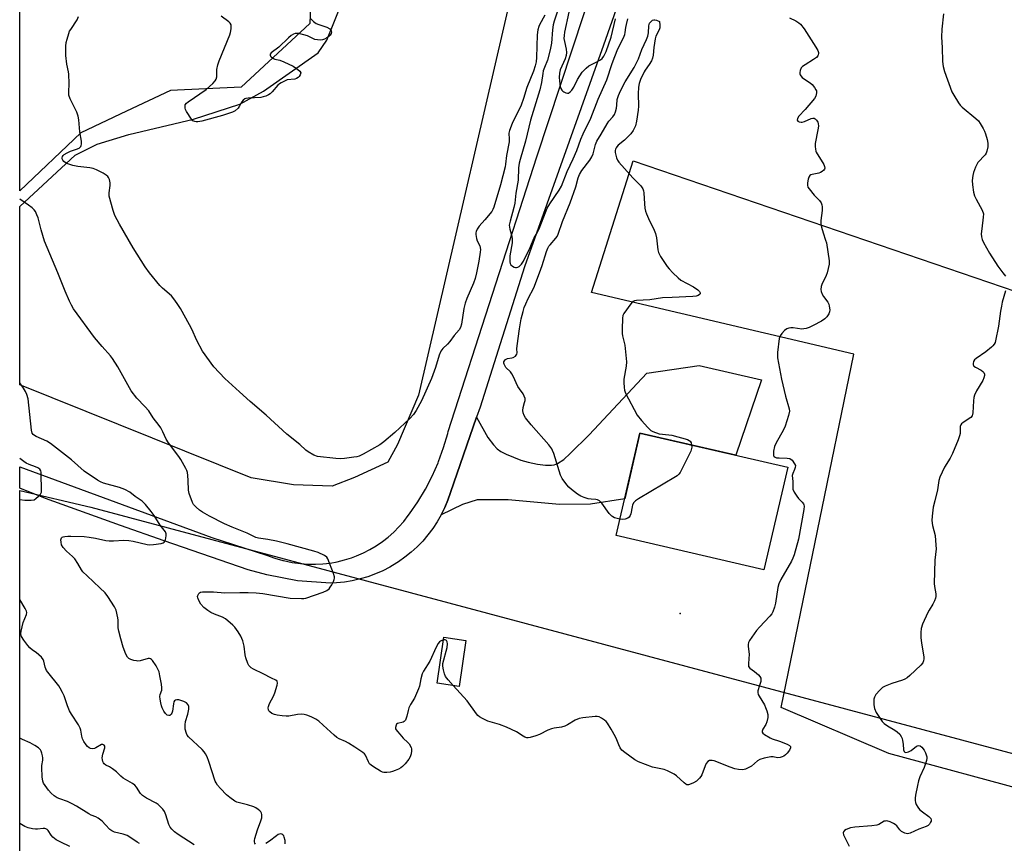
# Model space of a CAD drawing. Units: inches. Extents: x 1201767 to 1207767, y 513457 to 517458.
# Drawn here: x 1201767 to 1202157, y 515774 to 516100 of the extents above; entities that cross this region are included whole.
import ezdxf

# ---------------------------------------------------------------- set-up
doc = ezdxf.new("R2010")
doc.units = ezdxf.units.IN
doc.header["$MEASUREMENT"] = 0
for name, color, linetype in [('BLDG-Footprint', 5, 'Continuous'), ('ELEV-Spot Elevation', 7, 'Continuous'), ('NTRL-Farm Land', 3, 'Continuous'), ('NTRL-Trees', 3, 'Continuous'), ('TRANS-Driveway', 251, 'Continuous'), ('TRANS-Road', 130, 'Continuous'), ('Undefined', 1, 'Continuous')]:
    doc.layers.add(name, color=color, linetype=linetype)

msp = doc.modelspace()

# ---------------------------------------------------------------- linework, layer by layer
at = {"layer": 'BLDG-Footprint'}
for points, elevation in [([(1202071.29, 515923.07), (1202061.9, 515882.55), (1202003.45, 515896.1), (1202012.84, 515936.62)], 257.46), ([(1201944.01, 515854.54), (1201941.34, 515836.38), (1201932.62, 515837.66), (1201935.28, 515855.82)], 256.33)]:
    msp.add_lwpolyline(points, close=True, dxfattribs=dict(at, elevation=elevation))
at = {"layer": 'ELEV-Spot Elevation'}
msp.add_point((1202028.77, 515865.29, 256.41), dxfattribs=at)
at = {"layer": 'NTRL-Farm Land'}
for points in [[(1201966.24, 516128.94), (1201925.22, 515951.54), (1201916.9, 515932.1), (1201913.04, 515925.07), (1201899.88, 515918.99), (1201891.04, 515915.63), (1201875.78, 515916.14), (1201859.06, 515918.91), (1201767.48, 515955.64), (1201767.49, 516026.28), (1201789.37, 516046.46), (1201798.08, 516050.81), (1201810.59, 516054.69), (1201836.28, 516060.81), (1201854.55, 516066.71), (1201863.92, 516071.89), (1201885.58, 516087.06), (1201889.01, 516092.03), (1201895.33, 516107.74)], [(1202520.23, 515696.68), (1202453.23, 515723.8), (1202356.73, 515753.72), (1202237.77, 515779.65), (1202169.7, 515794.07), (1202111.29, 515809.86), (1202068.76, 515828.09), (1202097.38, 515967.79), (1201993.62, 515992.19), (1202010.13, 516044.29), (1202161.51, 515992.61), (1202421.72, 515928.26), (1202459.14, 515914.24), (1202484.28, 515909.26), (1202505.29, 515899.17), (1202523.95, 515874.42)]]:
    msp.add_lwpolyline(points, dxfattribs=at)
at = {"layer": 'NTRL-Trees'}
msp.add_lwpolyline([(1201791.68, 516055.41), (1201767.49, 516032.4), (1201767.5, 516197.27), (1201861.02, 516164.36), (1201883.69, 516134.16), (1201882.18, 516098.66), (1201855.04, 516073.39), (1201827.15, 516072.16), (1201809.76, 516063.95)], close=True, dxfattribs=at)
msp.add_lwpolyline([(1202994.12, 515323.51), (1202723.16, 515418.4), (1202554.94, 515438.53), (1202358.04, 515468.57), (1202295.08, 515477.21), (1201884.01, 515580.97), (1201767.46, 515615.5), (1201767.48, 515913.9), (1201795.57, 515907.3), (1202532.4, 515710.43), (1202556.57, 515729.97), (1202512.26, 515912.98), (1202533.5, 515941.2), (1202566.1, 515945.03), (1202732.94, 515893.26), (1203321.67, 515684.23)], dxfattribs=at)
at = {"layer": 'TRANS-Driveway'}
msp.add_lwpolyline([(1201934.2, 515904.3), (1201935.6, 515907.16), (1201936.81, 515910.1), (1201937.83, 515913.11), (1201948.2, 515942.89), (1201952.62, 515934.79), (1201954.86, 515932), (1201956.39, 515930.39), (1201957.81, 515929.36), (1201959.96, 515928.22), (1201965.74, 515925.91), (1201968.57, 515925.1), (1201972.25, 515924.35), (1201975.48, 515923.94), (1201977.81, 515923.9), (1201978.89, 515924.09), (1201980.24, 515924.6), (1201982.7, 515926.2), (1201985.28, 515928.51), (1201992.69, 515935.91), (1202015.53, 515960.36), (1202036.23, 515963.35), (1202060.87, 515957.71), (1202050.71, 515927.84), (1202012.84, 515936.62), (1202006.81, 515910.62), (1201993.24, 515908.47), (1201981.02, 515908.36), (1201960.71, 515910.21), (1201948.4, 515910.15), (1201942.67, 515908.38)], close=True, dxfattribs=at)
at = {"layer": 'TRANS-Road'}
msp.add_lwpolyline([(1202024.24, 516163.63), (1201998.38, 516090.06), (1201967.16, 516002.42), (1201949.58, 515946.87), (1201948.2, 515942.89), (1201937.83, 515913.11), (1201936.81, 515910.1), (1201935.6, 515907.16), (1201934.2, 515904.3), (1201932.63, 515901.53), (1201930.89, 515898.86), (1201928.98, 515896.32), (1201926.92, 515893.89), (1201924.71, 515891.6), (1201922.36, 515889.45), (1201919.88, 515887.46), (1201917.29, 515885.62), (1201916.67, 515885.22), (1201913.93, 515883.6), (1201911.1, 515882.14), (1201908.19, 515880.87), (1201905.2, 515879.78), (1201902.14, 515878.88), (1201899.04, 515878.18), (1201895.9, 515877.67), (1201892.73, 515877.36), (1201890.35, 515877.26), (1201877.3, 515878.09), (1201865.18, 515880.51), (1201857.78, 515882.51), (1201824.68, 515893.95), (1201807.38, 515900.08), (1201777.61, 515910.78), (1201767.48, 515914.84), (1201767.48, 515923.2), (1201843.43, 515895.24), (1201865.11, 515888.27), (1201868.33, 515887.14), (1201871.62, 515886.22), (1201871.87, 515886.16), (1201875.21, 515885.46), (1201878.59, 515884.97), (1201881.5, 515884.75), (1201884.42, 515884.71), (1201887.34, 515884.86), (1201890.24, 515885.19), (1201893.11, 515885.71), (1201895.95, 515886.4), (1201898.74, 515887.27), (1201900.75, 515888.01), (1201903.43, 515889.18), (1201906.02, 515890.51), (1201908.53, 515892.01), (1201910.95, 515893.65), (1201913.25, 515895.45), (1201915.43, 515897.39), (1201917.49, 515899.46), (1201919.42, 515901.65), (1201921.2, 515903.96), (1201921.67, 515904.63), (1201924.96, 515909.4), (1201927.95, 515914.36), (1201930.62, 515919.5), (1201932.96, 515924.8), (1201933.2, 515925.41), (1201935.17, 515930.86), (1201936.79, 515936.42), (1201937, 515937.25), (1201972.03, 516045.81), (1202000.07, 516131.02)], dxfattribs=at)
at = {"layer": 'Undefined'}
for points, elevation in [([(1201975.27, 516101.87), (1201973.16, 516098.13), (1201972.83, 516097.36), (1201972.46, 516096.05), (1201972.19, 516094.1), (1201971.96, 516085.2), (1201971.74, 516083.44), (1201971.4, 516081.92), (1201970.67, 516079.79), (1201968.06, 516073.29), (1201966.83, 516068.96), (1201965.9, 516066.36), (1201962.34, 516059.01), (1201961.21, 516056.33), (1201961.02, 516055.2), (1201961.1, 516052.85), (1201961.04, 516051.76), (1201959.99, 516046.39), (1201959.69, 516043.02), (1201959.51, 516041.85), (1201957.72, 516034.84), (1201955.08, 516025.98), (1201954.65, 516024.97), (1201954.2, 516024.25), (1201951.51, 516020.88), (1201949.25, 516018.4), (1201948.48, 516017.25), (1201948.03, 516016.28), (1201947.93, 516015.76), (1201947.93, 516015.2), (1201948.21, 516013.5), (1201948.48, 516012.69), (1201949.5, 516010.63), (1201949.71, 516009.23), (1201949.66, 516008.15), (1201949.15, 516004.53), (1201948.23, 516000)], 258), ([(1201980.22, 516103.43), (1201978.88, 516099.58), (1201978.49, 516098.13), (1201978.25, 516096.14), (1201977.78, 516090.83), (1201977.33, 516088.19), (1201976.2, 516084.16), (1201975.02, 516081.16), (1201974.61, 516079.88), (1201974.36, 516078.8), (1201973.83, 516075.21), (1201973.19, 516072.42), (1201969.6, 516060.37), (1201967.59, 516052.08), (1201965.43, 516044.83), (1201965.09, 516043.41), (1201964.85, 516041.48), (1201964.61, 516036.62), (1201963.71, 516031.54), (1201963.37, 516027.5), (1201962.99, 516025.86), (1201961.45, 516020.42), (1201961.16, 516018.78), (1201961.18, 516018.02), (1201961.31, 516017.23), (1201962.16, 516014.47), (1201962.34, 516013.35), (1201962.22, 516011.91), (1201961.42, 516006.69), (1201961.33, 516005.53), (1201961.35, 516004.39), (1201961.53, 516003.61), (1201961.81, 516003.16), (1201962.39, 516002.58), (1201963.07, 516002.16), (1201963.56, 516002.03), (1201964.06, 516002.05), (1201964.56, 516002.18), (1201965.02, 516002.43), (1201966.01, 516003.43), (1201966.83, 516004.61), (1201969.37, 516009.99), (1201970.82, 516013.5), (1201972.29, 516016.12), (1201972.9, 516017.39), (1201975.42, 516023.91), (1201976.12, 516025.5), (1201977.14, 516027.25), (1201980.94, 516032.73), (1201981.77, 516034.2), (1201984.03, 516040.12), (1201986.43, 516045.12), (1201987.82, 516048.38), (1201989.48, 516052.86), (1201990.34, 516054.95), (1201993.39, 516061.21), (1201996.35, 516068.61), (1201999.79, 516076.32), (1202001.87, 516082.81), (1202002.84, 516085.53), (1202004.11, 516088.61), (1202006.27, 516092.94), (1202006.79, 516094.23), (1202007, 516095.08), (1202007.22, 516097.01), (1202007.45, 516098.19), (1202008.03, 516100.51)], 256), ([(1201984.7, 516103.06), (1201982.97, 516095.18), (1201982.8, 516093.85), (1201982.78, 516092.67), (1201982.94, 516091.54), (1201983.61, 516088.5), (1201983.71, 516087.08), (1201983.65, 516085.96), (1201983.26, 516084.65), (1201981.31, 516080.32), (1201981.02, 516078.98), (1201980.93, 516077.29), (1201981.12, 516074.61), (1201981.29, 516073.75), (1201981.57, 516072.95), (1201981.97, 516072.22), (1201982.32, 516071.82), (1201982.75, 516071.52), (1201983.46, 516071.17), (1201984.17, 516071.01), (1201984.62, 516071.11), (1201985.24, 516071.58), (1201985.82, 516072.22), (1201986.66, 516073.42), (1201988.13, 516076.45), (1201989, 516077.93), (1201990.01, 516079.31), (1201991.53, 516081), (1201992.62, 516081.84), (1201995.8, 516083.44), (1201997.26, 516084.26), (1201997.89, 516084.77), (1201998.53, 516085.65), (1201999.43, 516087.59), (1202001.42, 516093.19), (1202003.22, 516100.5)], 254), ([(1202132.95, 516102.49), (1202132.29, 516096.36), (1202132.09, 516093.19), (1202132.34, 516089.17), (1202132.46, 516083.54), (1202132.76, 516081.55), (1202133.26, 516079.59), (1202136.26, 516071.61), (1202136.96, 516070.31), (1202138.85, 516067.28), (1202139.53, 516066.32), (1202140.33, 516065.47), (1202145.72, 516061.03), (1202146.75, 516060.04), (1202147.42, 516059.1), (1202148.59, 516057.08), (1202149.12, 516056.05), (1202149.53, 516054.98), (1202150.16, 516052.77), (1202150.4, 516051.33), (1202150.4, 516049.87), (1202150.09, 516048.17), (1202149.82, 516047.37), (1202149.37, 516046.61), (1202146.54, 516043.56), (1202146.08, 516042.83), (1202145.6, 516041.79), (1202144.77, 516039.62), (1202144.49, 516038.5), (1202144.3, 516036.46), (1202144.42, 516034.73), (1202144.84, 516031.85), (1202145.2, 516030.45), (1202145.83, 516029.13), (1202148.19, 516024.72), (1202148.68, 516023.38), (1202148.67, 516021.99), (1202148.03, 516017.4), (1202147.84, 516015.38), (1202147.91, 516014.25), (1202148.21, 516013.2), (1202148.75, 516011.92), (1202151.05, 516007.79), (1202154.38, 516002.65), (1202156.41, 516000)], 254), ([(1201818.84, 516000), (1201817.1, 516002.37), (1201812.4, 516009.83), (1201806.89, 516019.18), (1201805.12, 516022.62), (1201804.46, 516024.58), (1201802.9, 516030.27), (1201802.82, 516030.85), (1201802.84, 516031.68), (1201803.24, 516034.51), (1201803.28, 516035.64), (1201802.96, 516036.94), (1201802.63, 516037.67), (1201802.33, 516038.1), (1201801.73, 516038.63), (1201800.54, 516039.36), (1201797.91, 516040.69), (1201796.58, 516041.23), (1201795.19, 516041.5), (1201790.47, 516041.98), (1201788.45, 516042.5), (1201786.17, 516043.24), (1201785.39, 516043.63), (1201784.97, 516043.97), (1201784.47, 516044.58), (1201784.27, 516045.03), (1201784.25, 516045.52), (1201784.38, 516046), (1201784.66, 516046.42), (1201785.06, 516046.77), (1201786.27, 516047.5), (1201787.56, 516048.13), (1201789.99, 516048.89), (1201791.01, 516049.33), (1201791.42, 516049.64), (1201791.67, 516049.99), (1201791.83, 516050.39), (1201791.91, 516050.87), (1201791.86, 516052), (1201791.31, 516055.76), (1201790.83, 516060.53), (1201790.58, 516061.96), (1201790.03, 516063.49), (1201787.45, 516068.86), (1201786.96, 516070.24), (1201786.87, 516071.39), (1201786.98, 516074.89), (1201786.93, 516078.6), (1201786.82, 516079.45), (1201786.14, 516082.58), (1201785.77, 516086.01), (1201785.66, 516087.72), (1201785.71, 516089.67), (1201785.85, 516091.05), (1201786.19, 516092.47), (1201786.88, 516094.71), (1201787.21, 516095.52), (1201787.63, 516096.26), (1201790.24, 516100.08), (1201790.74, 516101.33)], 258), ([(1201882.66, 516100.44), (1201883.64, 516099.45), (1201884.79, 516098.62), (1201885.78, 516098.17), (1201889, 516097.19), (1201890.12, 516096.48), (1201890.47, 516096.12), (1201890.7, 516095.67), (1201890.77, 516095.18), (1201890.67, 516094.68), (1201890.28, 516094.02), (1201889.71, 516093.43), (1201889.03, 516092.93), (1201888.02, 516092.39), (1201887.23, 516092.09), (1201886.43, 516092), (1201885.33, 516092.11), (1201884.25, 516092.34), (1201883.49, 516092.62), (1201882.12, 516093.38), (1201881.34, 516093.71), (1201877.86, 516094.6), (1201877, 516094.68), (1201876.47, 516094.61), (1201875.75, 516094.34), (1201874.82, 516093.81), (1201873.77, 516092.94), (1201869.97, 516089.25), (1201866.94, 516087.03), (1201866.52, 516086.49), (1201866.49, 516086.11), (1201866.68, 516085.73), (1201867, 516085.36), (1201867.86, 516084.73), (1201868.37, 516084.54), (1201870.32, 516084.06), (1201871.95, 516083.47), (1201875.65, 516081.68), (1201877.53, 516080.43), (1201878.32, 516079.72), (1201878.64, 516079.15), (1201878.6, 516078.74), (1201878.42, 516078.31), (1201877.98, 516077.69), (1201877.61, 516077.31), (1201876.99, 516076.88), (1201876.28, 516076.6), (1201873.32, 516076.26), (1201872.25, 516075.84), (1201870.96, 516075.18), (1201870.22, 516074.72), (1201869.58, 516074.17), (1201867.35, 516071.64), (1201866.55, 516070.85), (1201865.86, 516070.38), (1201864.83, 516069.92), (1201863.76, 516069.55), (1201862.9, 516069.39), (1201857.83, 516069.08), (1201856.98, 516068.94), (1201856.47, 516068.75), (1201855.86, 516068.27), (1201855.35, 516067.64), (1201854.33, 516065.76), (1201853.86, 516065.12), (1201852.67, 516064.04), (1201851.69, 516063.49), (1201847.72, 516062.21), (1201839.51, 516059.93), (1201837.87, 516059.66), (1201837.3, 516059.67), (1201836.75, 516059.78), (1201836, 516060.14), (1201835.4, 516060.74), (1201833.43, 516063.74), (1201833.05, 516064.53), (1201832.9, 516065.08), (1201832.88, 516065.91), (1201832.98, 516066.43), (1201833.41, 516067.09), (1201834.06, 516067.64), (1201841.17, 516072.5), (1201843.89, 516074.82), (1201844.85, 516075.9), (1201845.19, 516076.64), (1201845.39, 516077.45), (1201845.47, 516080.4), (1201845.8, 516082.24), (1201846.38, 516083.84), (1201850.63, 516094.17), (1201850.87, 516095.02), (1201851.1, 516096.46), (1201851.16, 516097.32), (1201851.09, 516098.13), (1201850.75, 516098.78), (1201850.19, 516099.33), (1201847.1, 516101.5)], 260), ([(1201973.09, 516000), (1201974.19, 516002.88), (1201975.92, 516008.47), (1201976.45, 516009.8), (1201976.85, 516010.5), (1201977.32, 516011.12), (1201979.62, 516013.63), (1201980.04, 516014.32), (1201980.5, 516015.3), (1201982.16, 516020.32), (1201985.23, 516027.61), (1201987.41, 516033.95), (1201988.41, 516037.55), (1201988.95, 516038.89), (1201989.81, 516040.4), (1201993.02, 516044.59), (1201993.83, 516045.8), (1201994.33, 516047.1), (1201995.25, 516050.68), (1201995.81, 516052.01), (1201997.52, 516054.82), (1201999.81, 516058.95), (1202000.57, 516059.95), (1202002.13, 516061.66), (1202002.76, 516062.6), (1202003.15, 516063.69), (1202003.51, 516065.13), (1202003.7, 516066.28), (1202003.87, 516068.5), (1202004.34, 516070.13), (1202005.14, 516071.98), (1202006.99, 516075.54), (1202010.58, 516081.26), (1202012.24, 516084.58), (1202013.58, 516088.29), (1202015.39, 516092.29), (1202015.91, 516093.63), (1202016.17, 516094.86), (1202016.34, 516097.7), (1202016.64, 516098.73), (1202016.95, 516099.18), (1202017.34, 516099.56), (1202017.78, 516099.88), (1202018.34, 516100.07), (1202018.69, 516100.08), (1202019.37, 516099.95), (1202020.51, 516099.35)], 258), ([(1202020.51, 516099.35), (1202020.72, 516097.98), (1202020.71, 516096.91), (1202020.45, 516096.1), (1202019.17, 516093.63), (1202018.81, 516092.57), (1202018.32, 516089.17), (1202018.06, 516086.02), (1202017.83, 516084.92), (1202017.37, 516083.9), (1202016.54, 516082.42), (1202014.91, 516080.19), (1202014.47, 516079.45), (1202013.1, 516076.5), (1202012.5, 516074.84), (1202012.28, 516073.42), (1202012.1, 516070.82), (1202012.21, 516065.9), (1202012.15, 516064.27), (1202011.46, 516060.02), (1202011.01, 516058.07), (1202010.16, 516056.34), (1202009.18, 516054.96), (1202006.67, 516052.46), (1202004.27, 516050.45), (1202003.69, 516049.87), (1202003.4, 516049.42), (1202003.19, 516048.92), (1202003.09, 516048.41), (1202003.07, 516047.64), (1202003.24, 516046.58), (1202003.56, 516045.53), (1202003.99, 516044.52), (1202004.45, 516043.79), (1202010.07, 516037.6), (1202013.12, 516034.43), (1202013.93, 516033.26), (1202014.25, 516032.46), (1202014.42, 516031.62), (1202014.61, 516027.24), (1202014.8, 516025.51), (1202015.02, 516024.37), (1202015.38, 516023.31), (1202016.15, 516021.49), (1202018.49, 516016.86), (1202019.04, 516015.55), (1202019.37, 516013.84), (1202019.88, 516009.13), (1202020.14, 516007.99), (1202020.95, 516006.44), (1202023.55, 516002.49), (1202024.37, 516001.5), (1202025.9, 516000)], 258), ([(1202071.98, 516100.88), (1202074.49, 516099.67), (1202075.66, 516098.93), (1202076.28, 516098.4), (1202077.8, 516096.46), (1202082.47, 516089.23), (1202083.21, 516087.96), (1202083.47, 516087.19), (1202083.49, 516086.7), (1202083.38, 516086.23), (1202083.15, 516085.8), (1202082.67, 516085.2), (1202081.53, 516084.32), (1202078.15, 516082.31), (1202077.19, 516081.63), (1202076.64, 516081.01), (1202076.22, 516080.02), (1202076.06, 516079.24), (1202076.09, 516078.74), (1202076.25, 516078.28), (1202076.52, 516077.84), (1202077.05, 516077.25), (1202077.49, 516076.89), (1202080.13, 516075.17), (1202080.98, 516074.42), (1202081.87, 516073.33), (1202082.46, 516072.4), (1202082.64, 516071.91), (1202082.67, 516071.15), (1202082.38, 516069.87), (1202081.82, 516068.89), (1202078.23, 516064.59), (1202075.71, 516061.89), (1202075.19, 516061), (1202075.09, 516060.36), (1202075.25, 516060.03), (1202075.82, 516059.71), (1202076.55, 516059.55), (1202077.07, 516059.55), (1202077.87, 516059.8), (1202080.53, 516060.98), (1202081.29, 516061.17), (1202081.75, 516061.15), (1202082.17, 516060.92), (1202082.71, 516060.34), (1202083.14, 516059.63), (1202083.34, 516059.11), (1202083.41, 516058.01), (1202083.25, 516056.58), (1202082.18, 516051.1), (1202082.13, 516050.01), (1202082.22, 516048.94), (1202082.39, 516048.17), (1202082.59, 516047.66), (1202085.52, 516042.8), (1202085.86, 516042.09), (1202085.97, 516041.41), (1202085.81, 516041), (1202085.52, 516040.62), (1202084.96, 516040.09), (1202084.3, 516039.65), (1202083.62, 516039.42), (1202080.95, 516038.9), (1202080.45, 516038.71), (1202080.03, 516038.44), (1202079.63, 516037.78), (1202079.38, 516036.97), (1202079.09, 516035.54), (1202079.06, 516034.7), (1202079.3, 516033.92), (1202079.75, 516033.2), (1202081.81, 516030.67), (1202083.89, 516028.62), (1202084.49, 516027.65), (1202084.8, 516026.86), (1202084.92, 516026.04), (1202084.91, 516024.64), (1202084.44, 516020.69), (1202084.43, 516019.25), (1202084.65, 516018.11), (1202085.25, 516015.85), (1202086.3, 516012.91), (1202086.61, 516011.81), (1202087.7, 516004.79), (1202087.64, 516003.36), (1202086.96, 516000)], 256), ([(1201935.13, 515854.77), (1201934.42, 515854.59), (1201933.93, 515854.33), (1201933.55, 515853.98), (1201933.06, 515853.35), (1201932.23, 515851.86), (1201929.68, 515846.42), (1201927.14, 515842.41), (1201926.73, 515841.36), (1201926.16, 515839.45), (1201925.58, 515836.51), (1201925.27, 515835.43), (1201923.68, 515831.7), (1201922.07, 515829.21), (1201921.45, 515827.96), (1201921.1, 515826.91), (1201920.64, 515824.63), (1201920.08, 515823.08), (1201919.62, 515822.49), (1201919.2, 515822.27), (1201916.93, 515821.73), (1201916.58, 515821.45), (1201916.35, 515821.05), (1201916.14, 515820.12), (1201916.19, 515819.64), (1201916.39, 515819.17), (1201916.86, 515818.5), (1201917.81, 515817.44), (1201919.21, 515815.98), (1201921.02, 515814.27), (1201921.54, 515813.65), (1201922.3, 515812.25), (1201922.46, 515811.75), (1201922.52, 515810.89), (1201922.37, 515809.77), (1201921.93, 515808.56), (1201921.34, 515807.61), (1201919.91, 515805.81), (1201918.96, 515804.76), (1201918.3, 515804.22), (1201917.3, 515803.68), (1201915.98, 515803.09), (1201914.89, 515802.68), (1201914.06, 515802.48), (1201912.64, 515802.33), (1201911.52, 515802.35), (1201910.98, 515802.48), (1201910.2, 515802.84), (1201907.41, 515804.53), (1201906.46, 515805.2), (1201905.88, 515805.82), (1201905.46, 515806.56), (1201904.25, 515809.14), (1201903.84, 515809.71), (1201903.2, 515810.29), (1201900, 515812.4), (1201897.55, 515813.89), (1201896.32, 515814.56), (1201893.88, 515815.62), (1201892.92, 515816.19), (1201891.81, 515817.11), (1201887.54, 515821.09), (1201885.76, 515822.65), (1201884.55, 515823.45), (1201882.73, 515824.36), (1201881.09, 515824.97), (1201879.94, 515825.25), (1201879.06, 515825.36), (1201877.39, 515825.23), (1201873.95, 515824.64), (1201872.87, 515824.63), (1201871.23, 515824.75), (1201869.31, 515825.03), (1201868.24, 515825.27), (1201867.25, 515825.7), (1201866.4, 515826.3), (1201866.08, 515826.67), (1201865.87, 515827.13), (1201865.77, 515827.91), (1201865.83, 515828.43), (1201866.28, 515829.67), (1201867.87, 515832.47), (1201868.43, 515833.83), (1201869.38, 515836.91), (1201869.47, 515837.72), (1201869.3, 515838.42), (1201868.8, 515838.88), (1201867.08, 515839.66), (1201863.76, 515841.43), (1201860, 515843.17), (1201859.06, 515843.73), (1201858.45, 515844.24), (1201858.12, 515844.69), (1201857.73, 515845.46), (1201856.93, 515847.67), (1201856.69, 515848.83), (1201856.26, 515852.37), (1201855.71, 515854.36), (1201854.99, 515856.3), (1201853.93, 515857.99), (1201852.55, 515859.81), (1201851.79, 515860.66), (1201848.91, 515863.07), (1201847.7, 515863.79), (1201844.55, 515864.96), (1201843.05, 515865.65), (1201841.9, 515866.41), (1201840.36, 515867.66), (1201839.15, 515868.96), (1201838.27, 515870.39), (1201837.88, 515871.39), (1201837.86, 515871.89), (1201837.98, 515872.39), (1201838.31, 515873.08), (1201838.63, 515873.46), (1201839.04, 515873.71), (1201839.81, 515873.86), (1201844.13, 515873.74), (1201848.59, 515873.43), (1201854.59, 515873.53), (1201857.86, 515873.5), (1201861.04, 515873.39), (1201863.63, 515873.16), (1201874.48, 515871.23), (1201878.97, 515871.13), (1201879.86, 515871.18), (1201880.7, 515871.35), (1201887.46, 515873.69), (1201888.98, 515874.35), (1201889.84, 515874.99), (1201890.34, 515875.65), (1201890.92, 515876.63), (1201891.58, 515877.89), (1201891.89, 515878.65), (1201892, 515879.16), (1201891.97, 515879.7), (1201891.57, 515881.06), (1201889.39, 515886.8), (1201888.94, 515887.48), (1201888.06, 515888.12), (1201885.48, 515889.33), (1201883.86, 515889.91), (1201873.26, 515892.75), (1201869.08, 515893.79), (1201865.65, 515894.46), (1201861.93, 515895), (1201860.88, 515895.32), (1201857.39, 515897.03), (1201851.45, 515899.32), (1201848.54, 515900.64), (1201842.52, 515903.72), (1201839.78, 515905.26), (1201838.53, 515906.06), (1201837.24, 515907.27), (1201836.28, 515908.39), (1201835.84, 515909.13), (1201834.47, 515912.64), (1201834.21, 515914.04), (1201834.12, 515917.79), (1201833.99, 515919.81), (1201833.83, 515920.94), (1201833.56, 515921.75), (1201833.2, 515922.54), (1201831.24, 515926.12), (1201830.42, 515927.33), (1201826.27, 515932.7), (1201825.46, 515934.14), (1201824.13, 515937.06), (1201823.3, 515938.64), (1201822.64, 515939.63), (1201820.28, 515942.68), (1201818.49, 515945.41), (1201816.99, 515947.15), (1201813.86, 515950.42), (1201811.56, 515953.29), (1201806.31, 515962.77), (1201804.22, 515966.07), (1201803.32, 515967.18), (1201800.05, 515970.84), (1201797.07, 515974.41), (1201788.76, 515985.77), (1201787.92, 515987.18), (1201787.19, 515988.72), (1201785.5, 515992.71), (1201782.56, 516000)], 256), ([(1201948.23, 516000), (1201947.61, 515997.69), (1201947.02, 515995.92), (1201944.32, 515989.84), (1201943.68, 515988.01), (1201943.16, 515985.82), (1201942.25, 515979.74), (1201941.85, 515978.38), (1201941.28, 515977.43), (1201939.28, 515975.15), (1201937.65, 515972.77), (1201936.67, 515971.73), (1201934.83, 515970.08), (1201934.09, 515969.04), (1201933.43, 515967.47), (1201931.94, 515962.48), (1201930.35, 515958.16), (1201926.43, 515949.34), (1201924.3, 515945.58), (1201923.23, 515943.88), (1201921.86, 515942.4), (1201915.87, 515936.83), (1201911.52, 515933.18), (1201909.87, 515932), (1201903.28, 515928.21), (1201901.79, 515927.49), (1201900.85, 515927.23), (1201899.7, 515927.04), (1201895.94, 515926.55), (1201894.5, 515926.44), (1201892.47, 515926.58), (1201885.22, 515927.39), (1201883.85, 515927.86), (1201881.52, 515929.16), (1201880.61, 515929.88), (1201878.27, 515932.05), (1201873.19, 515936.23), (1201864.99, 515943.65), (1201858.58, 515949.12), (1201854.35, 515952.87), (1201848.55, 515958.19), (1201844.22, 515962.86), (1201839.78, 515968.96), (1201837.48, 515973.16), (1201835.54, 515977.65), (1201834.7, 515979.37), (1201831.04, 515985.86), (1201829.77, 515987.84), (1201828.39, 515989.73), (1201827.45, 515990.84), (1201823.98, 515993.9), (1201822.95, 515994.92), (1201818.84, 516000)], 258), ([(1202086.96, 516000), (1202086.53, 515998.88), (1202084.8, 515995.34), (1202084.54, 515994.51), (1202084.43, 515993.4), (1202084.51, 515992.57), (1202084.89, 515991.57), (1202085.47, 515990.63), (1202087.13, 515988.34), (1202087.49, 515987.59), (1202087.72, 515986.78), (1202087.9, 515985.38), (1202087.86, 515984.56), (1202087.57, 515983.78), (1202086.81, 515982.56), (1202086.03, 515981.74), (1202084.61, 515980.84), (1202081.31, 515979.11), (1202079.71, 515978.37), (1202078.65, 515977.98), (1202077.68, 515977.78), (1202076.9, 515977.75), (1202073.39, 515978.24), (1202072.58, 515978.28), (1202071.74, 515978.15), (1202070.94, 515977.87), (1202070.06, 515977.23), (1202068.95, 515975.99), (1202068.33, 515975.08), (1202067.96, 515974.01), (1202067.25, 515968.41), (1202067.2, 515967.24), (1202067.28, 515966.4), (1202068.84, 515957.92), (1202070.45, 515951.16), (1202071.88, 515946.17), (1202071.99, 515945.21), (1202071.66, 515943.5), (1202070.33, 515939.28), (1202069.53, 515937.67), (1202066.76, 515932.69), (1202066.12, 515931.33), (1202065.67, 515929.42), (1202065.61, 515928.12), (1202065.73, 515927.55), (1202065.89, 515927.29), (1202066.28, 515927.03), (1202066.79, 515926.87), (1202067.92, 515926.75), (1202071.12, 515926.71), (1202072.17, 515926.48), (1202073.01, 515925.82), (1202074.03, 515924.48), (1202074.32, 515923.75), (1202074.29, 515922.96), (1202074.01, 515922.16), (1202073.26, 515920.58), (1202073.08, 515919.79), (1202073.28, 515917.47), (1202073.26, 515915.53), (1202073.36, 515914.47), (1202073.82, 515913.24), (1202074.83, 515911.59), (1202075.55, 515910.73), (1202076.97, 515909.31), (1202077.48, 515908.66), (1202077.7, 515908.18), (1202077.78, 515907.68), (1202077.73, 515906.36), (1202075.56, 515894.62), (1202073.83, 515888.5), (1202073.36, 515887.13), (1202072.78, 515885.92), (1202068.58, 515878.68), (1202067.76, 515876.97), (1202067.41, 515875.56), (1202066.49, 515869.35), (1202066.03, 515867.7), (1202065.36, 515865.85), (1202064.99, 515865.1), (1202064.27, 515864.17), (1202060.13, 515859.87), (1202058.96, 515858.54), (1202056.18, 515854.51), (1202055.79, 515853.77), (1202055.58, 515853.01), (1202055.61, 515852.2), (1202056.03, 515849.16), (1202055.72, 515845.51), (1202055.74, 515844.73), (1202055.84, 515844.25), (1202056.26, 515843.66), (1202058.13, 515842.35), (1202059.69, 515840.98), (1202060.27, 515840.36), (1202060.66, 515839.67), (1202060.71, 515839.17), (1202060.61, 515838.36), (1202060.16, 515836.7), (1202059.47, 515834.66), (1202059.43, 515833.95), (1202059.66, 515833.21), (1202060.03, 515832.47), (1202062.05, 515829.08), (1202062.56, 515828.08), (1202063.03, 515826.69), (1202063.36, 515825.25), (1202063.44, 515824.1), (1202063.07, 515822.36), (1202062.6, 515821.3), (1202061.44, 515819.47), (1202061.19, 515818.74), (1202061.2, 515818.3), (1202061.43, 515817.9), (1202062.04, 515817.37), (1202064.35, 515816), (1202065.18, 515815.67), (1202068.03, 515814.79), (1202071.08, 515813.58), (1202072.05, 515813.05), (1202072.44, 515812.57), (1202072.44, 515812.03), (1202071.96, 515811.12), (1202071.03, 515810), (1202070.41, 515809.38), (1202069.74, 515808.84), (1202069.03, 515808.49), (1202068.28, 515808.26), (1202067.26, 515808.18), (1202065.5, 515808.48), (1202064.64, 515808.48), (1202062.01, 515807.97), (1202060.3, 515807.5), (1202059.29, 515806.97), (1202056.91, 515804.9), (1202056.2, 515804.41), (1202054.65, 515803.66), (1202053.55, 515803.41), (1202051.81, 515803.5), (1202050.36, 515803.75), (1202048.46, 515804.41), (1202042.17, 515806.95), (1202041.34, 515807.12), (1202040.32, 515807.03), (1202039.7, 515806.68), (1202039.08, 515805.93), (1202038.6, 515804.92), (1202037.26, 515801.46), (1202036.86, 515800.74), (1202036.36, 515800.09), (1202035.14, 515798.97), (1202034, 515798.2), (1202032.5, 515797.58), (1202032, 515797.47), (1202031.44, 515797.48), (1202030.97, 515797.69), (1202030.3, 515798.19), (1202027.27, 515801.06), (1202026.33, 515801.7), (1202025.09, 515802.38), (1202023.7, 515803.03), (1202022.39, 515803.53), (1202017.78, 515804.51), (1202012.31, 515806.5), (1202010.78, 515807.32), (1202006.8, 515810.24), (1202005.7, 515811.17), (1202005.05, 515812.05), (1202004.43, 515813.29), (1202003.73, 515815.21), (1202003.12, 515816.49), (1202001.47, 515819.48), (1201999.95, 515821.85), (1201999.43, 515822.51), (1201998.83, 515823.07), (1201997.67, 515823.84), (1201996.7, 515824.34), (1201995.93, 515824.54), (1201995.12, 515824.55), (1201990.18, 515824.02), (1201988.76, 515823.73), (1201987.18, 515823.08), (1201984.18, 515821.15), (1201983.15, 515820.63), (1201981.8, 515820.25), (1201978.92, 515819.88), (1201977.79, 515819.66), (1201976.44, 515819.11), (1201973.03, 515817.38), (1201971.68, 515816.79), (1201969.42, 515816.17), (1201968.58, 515816.07), (1201968.05, 515816.11), (1201967.32, 515816.34), (1201966.62, 515816.68), (1201964, 515818.37), (1201959.99, 515820.21), (1201957.28, 515821.3), (1201952.62, 515822.67), (1201950.55, 515823.67), (1201949.32, 515824.39), (1201948.67, 515824.93), (1201948.11, 515825.59), (1201944.51, 515830.64), (1201938.91, 515836.73)], 256), ([(1202004.93, 515902.49), (1202002.82, 515903.08), (1202002.07, 515903.42), (1202001.65, 515903.71), (1202000.65, 515904.85), (1201997.79, 515908.82), (1201997.22, 515909.45), (1201996.79, 515909.78), (1201996.09, 515910.13), (1201995.33, 515910.36), (1201993.52, 515910.44), (1201992.4, 515910.63), (1201990.73, 515911.11), (1201989.39, 515911.62), (1201988.15, 515912.39), (1201985.81, 515914.24), (1201984.7, 515915.22), (1201983.94, 515916.09), (1201982.12, 515918.68), (1201981.41, 515919.92), (1201978.73, 515928.56), (1201978.3, 515929.66), (1201977.91, 515930.38), (1201976.75, 515931.96), (1201969.85, 515939.92), (1201967.62, 515942.65), (1201966.97, 515943.6), (1201966.59, 515944.57), (1201966.45, 515945.59), (1201966.61, 515946.7), (1201967.2, 515948.64), (1201967.38, 515949.45), (1201967.36, 515950.23), (1201967.08, 515951.22), (1201966.58, 515952.16), (1201965.13, 515954.14), (1201964.56, 515955.08), (1201962.67, 515959.07), (1201962.11, 515960.09), (1201961.59, 515960.77), (1201959.81, 515962.6), (1201959.48, 515963.05), (1201959.16, 515963.79), (1201959.05, 515964.3), (1201959.05, 515964.8), (1201959.2, 515965.22), (1201959.62, 515965.74), (1201960.43, 515966.09), (1201962.16, 515966.34), (1201962.7, 515966.5), (1201963.55, 515967.03), (1201963.89, 515967.39), (1201964.11, 515967.79), (1201964.21, 515968.29), (1201964.17, 515969.95), (1201964.25, 515971.12), (1201965.14, 515977.79), (1201965.9, 515981.83), (1201966.58, 515984.65), (1201967.06, 515986.22), (1201967.64, 515987.76), (1201968.6, 515989.87), (1201970.8, 515994.03), (1201973.09, 516000)], 258), ([(1202025.9, 516000), (1202027.94, 515998), (1202029.05, 515997.11), (1202033.98, 515994.41), (1202035.68, 515993.32), (1202036.45, 515992.59), (1202036.68, 515992.05), (1202036.66, 515991.7), (1202036.44, 515991.37), (1202035.87, 515991), (1202035.12, 515990.78), (1202033.76, 515990.59), (1202025.57, 515990.18), (1202021.77, 515990.14), (1202016.77, 515989.34), (1202011.45, 515989), (1202010.65, 515988.84), (1202010.21, 515988.67), (1202009.78, 515988.39), (1202009.2, 515987.77), (1202006.48, 515983.88), (1202006.11, 515983.1), (1202005.91, 515981.99), (1202005.75, 515977.66), (1202005.78, 515975.93), (1202005.91, 515975.07), (1202006.62, 515972.48), (1202006.85, 515971.32), (1202007.47, 515964.81), (1202007.35, 515963.08), (1202006.48, 515957.97), (1202006.44, 515956.56), (1202006.55, 515954.6), (1202006.73, 515953.51), (1202007.15, 515952.44), (1202011.79, 515943.64), (1202013.41, 515941.61), (1202015.9, 515938.78), (1202016.72, 515937.98), (1202017.19, 515937.65), (1202017.98, 515937.26), (1202020.5, 515936.33), (1202021.78, 515936.11), (1202025.38, 515935.77), (1202031.58, 515934.02), (1202032.33, 515933.69), (1202032.73, 515933.38), (1202033.08, 515932.7), (1202033.25, 515931.89)], 258), ([(1202156.41, 516000), (1202157.43, 515998.64)], 254), ([(1202157.45, 515992.87), (1202156.18, 515988.39), (1202155.81, 515986.74), (1202155.48, 515984.78), (1202154.72, 515978.92), (1202153.53, 515973.04), (1202153.33, 515972.49), (1202152.96, 515971.79), (1202152.49, 515971.14), (1202151.93, 515970.54), (1202149.61, 515968.76), (1202145.79, 515966.12), (1202145.18, 515965.57), (1202144.8, 515964.91), (1202144.63, 515964.17), (1202144.62, 515963.69), (1202144.75, 515963.27), (1202144.89, 515963.09), (1202145.51, 515962.64), (1202147.85, 515961.44), (1202148.52, 515960.93), (1202148.87, 515960.54), (1202149.1, 515959.84), (1202149.08, 515959.31), (1202148.92, 515958.48), (1202148.5, 515957.44), (1202145.99, 515953.33), (1202145.13, 515951.55), (1202144.93, 515950.72), (1202144.76, 515949.29), (1202144.49, 515944.54), (1202144.23, 515943.46), (1202143.69, 515942.79), (1202140.63, 515940.82), (1202140.01, 515940.29), (1202139.71, 515939.87), (1202139.54, 515939.14), (1202139.5, 515936.37), (1202139.29, 515935.53), (1202138.68, 515933.88), (1202136.45, 515928.46), (1202135.52, 515926.72), (1202133.28, 515923.06), (1202131.49, 515919.15), (1202131.07, 515917.81), (1202130.49, 515914.16), (1202129.53, 515909.81), (1202128.87, 515907.25), (1202128.38, 515903.78), (1202128.26, 515902.04), (1202128.54, 515900), (1202129.59, 515896.11), (1202129.94, 515892.27), (1202129.96, 515890.79), (1202129.55, 515886.34), (1202129.23, 515877.13), (1202129.29, 515875.94), (1202129.83, 515873.01), (1202129.9, 515871.97), (1202129.79, 515871.25), (1202129.4, 515870.22), (1202128.75, 515868.97), (1202127.23, 515866.59), (1202126.68, 515865.56), (1202124.59, 515860.97), (1202124.05, 515859.32), (1202123.92, 515857.66), (1202123.99, 515855.76), (1202124.24, 515853.55), (1202125.09, 515848.11), (1202125.14, 515847.27), (1202125.04, 515846.46), (1202124.72, 515845.71), (1202123.97, 515844.83), (1202119.66, 515840.67), (1202118.54, 515839.76), (1202117.64, 515839.24), (1202116.64, 515838.82), (1202112.54, 515837.57), (1202111.17, 515837.07), (1202109.81, 515836.48), (1202108.8, 515835.91), (1202107.72, 515834.92), (1202106.17, 515833.14), (1202105.58, 515832.17), (1202105.41, 515831.37), (1202105.39, 515829.08), (1202105.57, 515827.68), (1202106.27, 515826.12), (1202107.8, 515823.65), (1202108.71, 515822.51), (1202109.5, 515821.69), (1202110.77, 515820.77), (1202113.6, 515819.11), (1202114.58, 515818.45), (1202115.58, 515817.47), (1202116.23, 515816.59), (1202116.55, 515815.83), (1202116.73, 515815), (1202116.92, 515813.56), (1202117.07, 515811.24), (1202117.32, 515810.58), (1202117.62, 515810.36), (1202118, 515810.27), (1202118.51, 515810.33), (1202119.03, 515810.5), (1202120.07, 515811.06), (1202122.2, 515812.7), (1202122.67, 515812.94), (1202123.1, 515813), (1202123.66, 515812.83), (1202124.29, 515812.32), (1202125.23, 515811.17), (1202125.84, 515810.15), (1202126.11, 515809.36), (1202126.27, 515808.54), (1202126.29, 515807.99), (1202126.18, 515807.12), (1202125.33, 515804.25), (1202123.59, 515800.65), (1202123.06, 515799.05), (1202122.58, 515797.16), (1202121.85, 515793.35), (1202121.67, 515792.17), (1202121.66, 515791.3), (1202121.8, 515790.45), (1202122.1, 515789.64), (1202122.74, 515788.65), (1202123.48, 515787.72), (1202124.56, 515786.74), (1202127.16, 515784.88), (1202127.87, 515784.11), (1202128.03, 515783.55), (1202127.99, 515783.11), (1202127.8, 515782.63), (1202127.36, 515781.94), (1202126.79, 515781.36), (1202126.1, 515780.97), (1202123.2, 515779.88), (1202119.73, 515778.35), (1202118.65, 515778.12), (1202118.1, 515778.16), (1202117.56, 515778.33), (1202116.3, 515779.03), (1202115.64, 515779.6), (1202114.4, 515781.21), (1202113.83, 515781.72), (1202113.17, 515782.17), (1202111.76, 515782.87), (1202110.5, 515783.16), (1202109.97, 515783.15), (1202109.46, 515783.03), (1202107.33, 515781.83), (1202106.54, 515781.56), (1202104.54, 515781.3), (1202097.78, 515780.77), (1202096.08, 515780.39), (1202094.46, 515779.84), (1202093.78, 515779.44), (1202093.36, 515778.89), (1202093.25, 515778.47), (1202093.37, 515777.71), (1202093.84, 515776.65), (1202095.64, 515773.2)], 254), ([(1201860.77, 515774), (1201860.52, 515774.42), (1201860.36, 515774.92), (1201860.33, 515775.46), (1201860.47, 515776.29), (1201861.48, 515779.65), (1201862.88, 515783.27), (1201863.2, 515784.4), (1201863.2, 515785.77), (1201863.08, 515786.29), (1201862.88, 515786.72), (1201862.45, 515787.24), (1201861.82, 515787.76), (1201860.87, 515788.37), (1201860.09, 515788.74), (1201857.58, 515789.58), (1201853.84, 515790.42), (1201853.3, 515790.61), (1201852.55, 515791.03), (1201850.65, 515792.4), (1201849.3, 515793.52), (1201846.84, 515796.06), (1201845.72, 515797.36), (1201845.18, 515798.19), (1201844.83, 515798.95), (1201842.3, 515806.67), (1201841.6, 515808.49), (1201840.99, 515809.69), (1201840.4, 515810.56), (1201839.6, 515811.43), (1201834.23, 515816.38), (1201833.75, 515817.04), (1201833.42, 515817.81), (1201832.96, 515819.45), (1201832.88, 515821.15), (1201833.06, 515822.57), (1201833.95, 515825.37), (1201834.39, 515827.39), (1201834.38, 515828.5), (1201834.08, 515829.15), (1201833.42, 515829.9), (1201832.43, 515830.44), (1201830.43, 515831.02), (1201829.6, 515831.1), (1201829.15, 515831.01), (1201828.67, 515830.67), (1201828.45, 515830.25), (1201828.26, 515829.46), (1201827.88, 515826.59), (1201827.61, 515825.8), (1201827.37, 515825.35), (1201826.88, 515824.9), (1201826.46, 515824.85), (1201825.78, 515825.08), (1201825.17, 515825.61), (1201824.5, 515826.59), (1201823.81, 515827.94), (1201823.52, 515828.77), (1201823.26, 515829.89), (1201823.02, 515831.31), (1201822.94, 515832.42), (1201823.08, 515833.19), (1201823.63, 515834.96), (1201823.69, 515835.82), (1201823.57, 515837.28), (1201822.95, 515840.61), (1201822.58, 515842.22), (1201822.25, 515843), (1201821.39, 515844.51), (1201819.98, 515846.69), (1201819.63, 515847.08), (1201819.23, 515847.34), (1201818.78, 515847.42), (1201818.28, 515847.38), (1201815.06, 515846.57), (1201814.24, 515846.44), (1201813.7, 515846.45), (1201812.64, 515846.66), (1201811.49, 515847.04), (1201810.62, 515847.49), (1201810.08, 515847.98), (1201809.42, 515849.19), (1201808.39, 515851.85), (1201807.53, 515855.23), (1201806.65, 515858.21), (1201806.42, 515859.6), (1201806.41, 515862.54), (1201806.29, 515863.58), (1201805.57, 515866.53), (1201804.99, 515867.81), (1201802.28, 515871.96), (1201801.23, 515873.36), (1201799.16, 515875.44), (1201794.09, 515880.1), (1201792.46, 515881.75), (1201791.95, 515882.47), (1201790.52, 515885.02), (1201789.23, 515886.84), (1201788.35, 515887.79), (1201786.02, 515889.83), (1201784.65, 515891.39), (1201784.05, 515892.37), (1201783.81, 515893.48), (1201783.79, 515894.31), (1201783.86, 515894.82), (1201784.06, 515895.22), (1201784.21, 515895.36), (1201784.62, 515895.55), (1201785.36, 515895.72), (1201786.45, 515895.83), (1201787.64, 515895.83), (1201792.96, 515895.63), (1201794.96, 515895.46), (1201797.47, 515895.09), (1201801.48, 515894.17), (1201802.88, 515893.96), (1201804.57, 515893.94), (1201808.71, 515894.23), (1201810.67, 515894.16), (1201812.37, 515893.86), (1201817.89, 515892.55), (1201818.98, 515892.45), (1201820.35, 515892.5), (1201823.42, 515892.92), (1201824.17, 515893.18), (1201824.58, 515893.46), (1201824.87, 515893.85), (1201825.08, 515894.32), (1201825.46, 515895.89), (1201825.42, 515896.76), (1201825.1, 515897.5), (1201823.06, 515900.17), (1201820.65, 515903.96), (1201819.53, 515905.53), (1201817.29, 515908.37), (1201815.86, 515909.67), (1201813.13, 515911.47), (1201811.04, 515913.2), (1201809.1, 515914.26), (1201807.01, 515915.08), (1201800.65, 515916.79), (1201799.4, 515917.3), (1201798.2, 515917.95), (1201793.03, 515921.59), (1201788.02, 515926.05), (1201779.6, 515932.49), (1201778.17, 515933.39), (1201774.01, 515935.22), (1201773.27, 515935.64), (1201772.84, 515935.98), (1201772.43, 515936.6), (1201772.15, 515937.71), (1201770.75, 515950.15), (1201770.31, 515951.8), (1201769.76, 515953.09), (1201768.97, 515954.31), (1201767.48, 515956.43)], 254), ([(1202033.25, 515931.89), (1202033.32, 515931.04), (1202033.28, 515930.48), (1202032.93, 515929.39), (1202029.16, 515921.75), (1202028.74, 515921), (1202028.24, 515920.31), (1202027.59, 515919.75), (1202026.85, 515919.27), (1202012.25, 515910.6), (1202011.03, 515909.78), (1202010.45, 515909.19), (1202009.95, 515908.25), (1202009.73, 515907.46), (1202009.26, 515904.67), (1202008.99, 515903.93), (1202008.58, 515903.35), (1202008, 515902.89), (1202006.96, 515902.52), (1202005.84, 515902.38), (1202004.93, 515902.49)], 258), ([(1201938.91, 515836.73), (1201936.95, 515838.96), (1201935.96, 515840.31), (1201935.5, 515841.31), (1201935.09, 515842.97), (1201934.87, 515844.37), (1201934.91, 515845.5), (1201936.58, 515851.77), (1201936.76, 515853.22), (1201936.63, 515854.01), (1201936.29, 515854.51), (1201935.73, 515854.78), (1201935.13, 515854.77)], 256), ([(1201814.86, 515774.24), (1201813.92, 515774.78), (1201811.43, 515776.56), (1201809.97, 515777.37), (1201808.43, 515777.97), (1201804.93, 515778.8), (1201803.92, 515779.2), (1201803.14, 515779.8), (1201801.45, 515781.69), (1201800.05, 515783.08), (1201798.55, 515784.32), (1201797.59, 515784.82), (1201795.74, 515785.5), (1201794.75, 515785.97), (1201789.98, 515789.04), (1201788.2, 515790), (1201786.34, 515790.82), (1201783.38, 515791.86), (1201782.33, 515792.32), (1201781.16, 515793.11), (1201779.87, 515794.2), (1201778.92, 515795.29), (1201777.54, 515797.17), (1201776.93, 515798.14), (1201776.61, 515798.93), (1201776.36, 515800.68), (1201776.17, 515804.26), (1201776.22, 515805.13), (1201776.6, 515807.28), (1201776.64, 515808.1), (1201776.53, 515808.95), (1201776.26, 515810.05), (1201775.94, 515810.83), (1201775.64, 515811.29), (1201774.87, 515812.1), (1201773.48, 515813.07), (1201771.55, 515814.11), (1201768.62, 515815.33), (1201767.47, 515815.91)], 250), ([(1201787.28, 515773.13), (1201783.75, 515774.77), (1201781.92, 515775.75), (1201780.55, 515776.79), (1201779.87, 515777.6), (1201778.69, 515779.44), (1201778.31, 515779.81), (1201777.86, 515780.06), (1201777.35, 515780.2), (1201776.79, 515780.22), (1201774.5, 515779.96), (1201773.68, 515779.94), (1201772.53, 515780.09), (1201770.81, 515780.47), (1201769.46, 515780.95), (1201767.47, 515782.12)], 248), ([(1201872.52, 515774.08), (1201872.44, 515775.46), (1201872.15, 515776.81), (1201871.93, 515777.31), (1201871.62, 515777.7), (1201871.22, 515777.92), (1201870.75, 515778.02), (1201870.27, 515777.99), (1201869.77, 515777.8), (1201869.05, 515777.33), (1201866.22, 515775.19), (1201864.79, 515774.28)], 254)]:
    msp.add_lwpolyline(points, dxfattribs=dict(at, elevation=elevation))
for points in [[(1201782.56, 516000, 256), (1201777.28, 516012.55, 256), (1201775.95, 516017.03, 256), (1201774.75, 516021.68, 256), (1201774.28, 516022.98, 256), (1201773.7, 516024.21, 256), (1201773.23, 516024.88, 256), (1201772.39, 516025.66, 256), (1201771.01, 516026.73, 256), (1201767.49, 516029.17, 256)], [(1201767.48, 515910.29, 252), (1201769.56, 515910.05, 252), (1201772.02, 515910.03, 252), (1201773.17, 515910.25, 252), (1201773.88, 515910.67, 252), (1201774.95, 515911.62, 252), (1201775.69, 515912.46, 252), (1201776.03, 515913.17, 252), (1201776.15, 515914.49, 252), (1201776.02, 515920.01, 252), (1201775.94, 515921.16, 252), (1201775.82, 515921.69, 252), (1201775.46, 515922.31, 252), (1201774.64, 515922.9, 252), (1201773.67, 515923.31, 252), (1201771.15, 515924.19, 252), (1201770.07, 515924.67, 252), (1201769.11, 515925.29, 252), (1201767.48, 515926.51, 252)], [(1201836.51, 515773.72, 252), (1201830.13, 515777.8, 252), (1201828.76, 515778.88, 252), (1201827.7, 515779.86, 252), (1201826.99, 515780.78, 252), (1201826.46, 515781.77, 252), (1201825.24, 515785.57, 252), (1201824.7, 515786.91, 252), (1201824.06, 515787.86, 252), (1201823.06, 515788.94, 252), (1201822.2, 515789.73, 252), (1201821.5, 515790.22, 252), (1201817.66, 515792.18, 252), (1201816.01, 515793.23, 252), (1201815.24, 515794.04, 252), (1201813.71, 515796.49, 252), (1201812.98, 515797.32, 252), (1201812.07, 515797.97, 252), (1201808.36, 515800.12, 252), (1201807.52, 515800.85, 252), (1201805.8, 515802.63, 252), (1201804.24, 515803.85, 252), (1201803.05, 515804.59, 252), (1201801.56, 515805.29, 252), (1201800.9, 515805.75, 252), (1201800.61, 515806.11, 252), (1201800.31, 515806.74, 252), (1201800.19, 515807.3, 252), (1201800.14, 515808.17, 252), (1201800.32, 515809.62, 252), (1201801.16, 515812.15, 252), (1201801.16, 515812.73, 252), (1201800.89, 515813.21, 252), (1201800.36, 515813.45, 252), (1201799.76, 515813.36, 252), (1201797.61, 515812.08, 252), (1201797.08, 515811.88, 252), (1201796.23, 515811.74, 252), (1201795.41, 515811.83, 252), (1201794.9, 515812.05, 252), (1201794.25, 515812.57, 252), (1201793.74, 515813.22, 252), (1201792.83, 515814.66, 252), (1201792.34, 515815.67, 252), (1201792.06, 515816.75, 252), (1201791.67, 515819.14, 252), (1201791.43, 515819.91, 252), (1201790.72, 515821.19, 252), (1201787.95, 515825.44, 252), (1201787.2, 515826.73, 252), (1201786.37, 515828.76, 252), (1201785.02, 515832.71, 252), (1201784.44, 515833.98, 252), (1201783.51, 515835.7, 252), (1201782.89, 515836.65, 252), (1201778.59, 515841.97, 252), (1201778.12, 515842.67, 252), (1201777.56, 515843.96, 252), (1201777.07, 515846.36, 252), (1201776.76, 515847.08, 252), (1201776.06, 515847.91, 252), (1201775.02, 515848.86, 252), (1201773.92, 515849.75, 252), (1201772.52, 515850.72, 252), (1201771.46, 515851.7, 252), (1201770.69, 515852.57, 252), (1201769.11, 515854.69, 252), (1201768.17, 515856.18, 252), (1201767.92, 515857.17, 252), (1201768.02, 515858.27, 252), (1201768.89, 515861.61, 252), (1201770.14, 515864.82, 252), (1201770.23, 515865.63, 252), (1201770.15, 515866.17, 252), (1201769.69, 515867.15, 252), (1201767.48, 515870.71, 252)]]:
    msp.add_polyline3d(points, dxfattribs=at)

doc.saveas('drawing.dxf')
